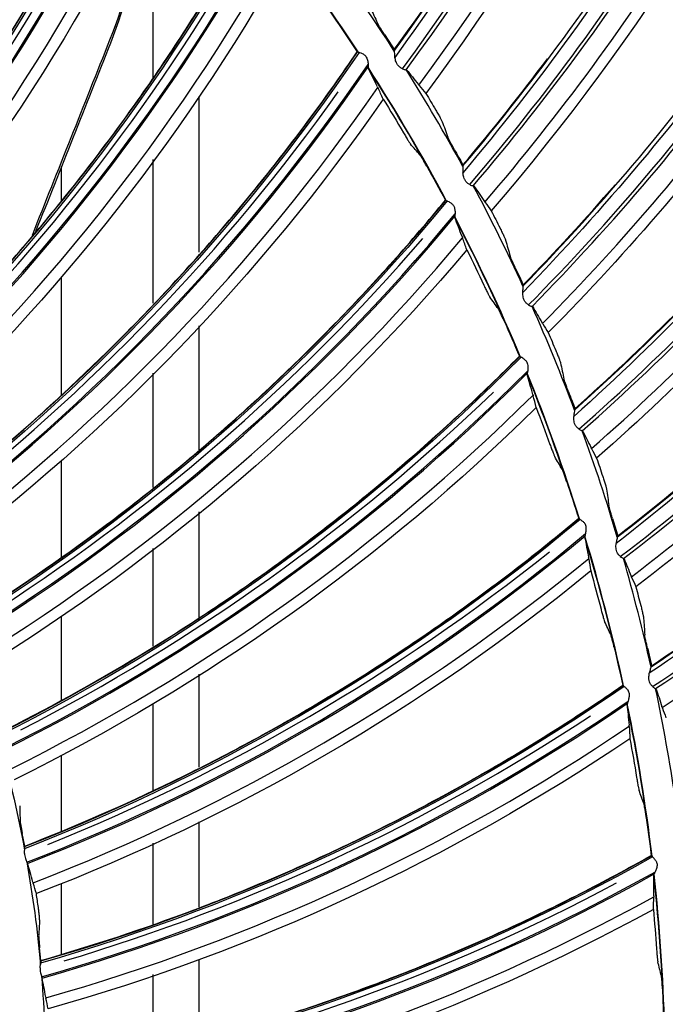
# Model space of a CAD drawing. Units: millimetres. Extents: x -555 to 1147, y -18 to 858.
# Drawn here: x 790 to 811, y 586 to 618 of the extents above; entities that cross this region are included whole.
import ezdxf

# ---------------------------------------------------------------- set-up
doc = ezdxf.new("R2010")
doc.units = ezdxf.units.MM
doc.layers.add('1', color=7, linetype='CONTINUOUS', true_color=0xffffff)

msp = doc.modelspace()

# ---------------------------------------------------------------- linework, layer by layer
at = {"layer": '1', "color": 0, "linetype": 'Continuous'}
for p, q in [((794.591, 622.584), (794.591, 615.858)), ((796.091, 610.198), (796.091, 615.255)), ((794.591, 613.208), (794.591, 608.536)), ((791.619, 612.97), (791.619, 611.857)), ((791.619, 609.395), (791.619, 605.551)), ((796.091, 603.779), (796.091, 607.808)), ((794.591, 606.269), (794.591, 602.553)), ((791.619, 603.418), (791.619, 600.279)), ((796.091, 598.224), (796.091, 601.762)), ((794.591, 600.565), (794.591, 597.389)), ((791.619, 598.357), (791.619, 595.627)), ((796.091, 593.464), (796.091, 596.487)), ((794.591, 595.515), (794.591, 592.689)), ((791.619, 593.832), (791.619, 591.384)), ((796.091, 588.912), (796.091, 591.681)), ((794.591, 590.99), (794.591, 588.359)), ((791.619, 589.679), (791.619, 587.381)), ((796.091, 584.586), (796.091, 587.21)), ((794.591, 586.721), (794.591, 584.212))]:
    msp.add_line(p, q, dxfattribs=at)
for radius in [143.622, 142.687]:
    msp.add_circle((750.486, 583.348), radius, dxfattribs=at)
at = {"layer": '1', "color": 0, "linetype": 'Continuous', "extrusion": (0, 0, -1)}
for radius in [142.756, 142.204, 122.125, 83]:
    msp.add_circle((-750.486, 583.348), radius, dxfattribs=at)
at = {"layer": '1', "color": 0, "linetype": 'Continuous'}
for radius, start, end in [(141.413, 3.3537, 86.88906), (60.75, 33.30039, 38.04054), (60.737, 33.31284, 38.00485), (61.75, 32.72549, 36.10548), (60.75, 28.00423, 32.74438), (60.737, 28.01872, 32.71073), (61.75, 28.68297, 32.06296), (61.75, 24.64045, 28.02044), (60.75, 22.71369, 27.44822), (60.737, 22.72461, 27.41662), (61.75, 20.59231, 23.97231), (60.75, 17.41753, 22.15768), (60.737, 17.43049, 22.1225), (61.75, 16.54979, 19.92979), (60.737, 12.13637, 16.82838), (60.75, 12.12699, 16.86152), (61.75, 12.50166, 15.88165), (61.75, 8.45914, 11.83913), (60.737, 6.84225, 11.53426), (60.75, 6.83083, 11.56536), (60.75, 1.53467, 6.27482), (60.737, 1.54814, 6.24015)]:
    msp.add_arc((750.486, 583.348), radius, start, end, dxfattribs=at)
at = {"layer": '1', "color": 0, "linetype": 'Continuous', "extrusion": (0, 0, -1)}
for start, end in [(164.7231, 169.4747), (170.0195, 174.7711), (175.3103, 180.0619)]:
    msp.add_arc((-750.486, 583.348), 40.625, start, end, dxfattribs=at)
at = {"layer": '1', "color": 0, "linetype": 'Continuous'}
for centre, major_axis, ratio, start_param, end_param in [((742.32, 660.849), (-62.136, 42.216), 0.999128, 3.101151, 3.4045), ((742.317, 660.844), (62.23, -42.279), 0.999128, 6.243409, 6.543983), ((742.266, 660.769), (62.748, -42.632), 0.999128, 6.242517, 6.538953), ((747.808, 661.232), (-59.004, 46.494), 0.999128, 3.101151, 3.4045), ((747.804, 661.227), (59.092, -46.563), 0.999128, 6.243409, 6.543983), ((747.748, 661.156), (59.585, -46.952), 0.999128, 6.242517, 6.538955), ((729.106, 649.51), (56.519, -31.768), 0.999799, 6.147493, 6.473752), ((729.105, 649.507), (56.558, -31.79), 0.999799, 6.147565, 6.472817), ((729.084, 649.47), (57.123, -32.108), 0.999799, 6.147315, 6.467755), ((753.308, 661.227), (-55.577, 50.54), 0.999128, 3.101151, 3.4045), ((753.304, 661.222), (55.661, -50.616), 0.999128, 6.243409, 6.543983), ((753.243, 661.155), (56.125, -51.038), 0.999128, 6.242517, 6.538955), ((735.302, 651.2), (53.347, -36.848), 0.999799, 6.147493, 6.473752), ((735.3, 651.198), (53.383, -36.873), 0.999799, 6.147565, 6.472817), ((735.276, 651.162), (53.916, -37.241), 0.999799, 6.147315, 6.467755), ((735.302, 651.2), (-53.11, 36.685), 0.999799, 3.018896, 3.312271), ((758.795, 660.834), (-51.874, 54.334), 0.999128, 3.101151, 3.4045), ((758.79, 660.829), (51.952, -54.416), 0.999128, 6.243409, 6.543983), ((741.628, 652.312), (49.719, -41.613), 0.999799, 6.147493, 6.473752), ((741.625, 652.309), (49.753, -41.641), 0.999799, 6.147565, 6.472817), ((758.725, 660.767), (52.385, -54.869), 0.999128, 6.242517, 6.538955), ((741.598, 652.276), (50.25, -42.057), 0.999799, 6.147315, 6.467755), ((741.628, 652.312), (-49.499, 41.428), 0.999799, 3.018896, 3.312271), ((764.24, 660.055), (-47.912, 57.858), 0.999128, 3.101151, 3.4045), ((748.029, 652.835), (45.668, -46.023), 0.999799, 6.147493, 6.473752), ((764.235, 660.051), (47.984, -57.945), 0.999128, 6.243409, 6.543983), ((748.026, 652.833), (45.699, -46.054), 0.999799, 6.147565, 6.472817), ((764.165, 659.993), (48.384, -58.428), 0.999128, 6.242517, 6.538955), ((747.996, 652.803), (46.155, -46.514), 0.999799, 6.147315, 6.467755), ((748.029, 652.835), (-45.465, 45.819), 0.999799, 3.018896, 3.312271), ((754.45, 652.765), (41.226, -50.04), 0.999799, 6.147493, 6.473752), ((754.448, 652.763), (41.255, -50.074), 0.999799, 6.147565, 6.472817), ((769.616, 658.893), (-43.711, 61.094), 0.999128, 3.101151, 3.4045), ((769.611, 658.89), (43.777, -61.185), 0.999128, 6.243409, 6.543983), ((754.415, 652.736), (41.667, -50.575), 0.999799, 6.147315, 6.467755), ((754.451, 652.765), (-41.044, 49.818), 0.999799, 3.018896, 3.312271), ((769.537, 658.837), (44.142, -61.695), 0.999128, 6.242517, 6.538955), ((760.839, 652.104), (36.433, -53.631), 0.999799, 6.147493, 6.473755), ((760.836, 652.102), (36.458, -53.667), 0.999799, 6.147565, 6.472817), ((760.8, 652.078), (36.822, -54.203), 0.999799, 6.147315, 6.467755), ((760.839, 652.104), (-36.272, 53.393), 0.999799, 3.018896, 3.312271), ((767.138, 650.855), (31.329, -56.763), 0.999799, 6.147493, 6.473752), ((767.136, 650.853), (31.351, -56.802), 0.999799, 6.147565, 6.472817), ((767.098, 650.833), (31.664, -57.37), 0.999799, 6.147315, 6.467755), ((767.138, 650.855), (-31.191, 56.512), 0.999799, 3.018896, 3.312271), ((773.296, 649.031), (25.958, -59.412), 0.999799, 6.147493, 6.473752), ((773.293, 649.029), (25.976, -59.453), 0.999799, 6.147565, 6.472817), ((773.296, 649.031), (-25.843, 59.149), 0.999799, 3.018896, 3.312271), ((773.254, 649.012), (26.236, -60.047), 0.999799, 6.147315, 6.467755), ((779.259, 646.646), (20.366, -61.554), 0.999799, 6.147493, 6.473752), ((779.256, 646.645), (20.38, -61.596), 0.999799, 6.147565, 6.472817), ((779.259, 646.646), (-20.276, 61.281), 0.999799, 3.018896, 3.312271), ((779.215, 646.631), (20.583, -62.211), 0.999799, 6.147315, 6.467755)]:
    msp.add_ellipse(centre, major_axis=major_axis, ratio=ratio, start_param=start_param, end_param=end_param, dxfattribs=at)
for points in [[(802.437, 616.746), (806.871, 622.804), (810.369, 629.527), (812.803, 636.63)], [(813.967, 635.031), (811.429, 627.933), (807.921, 621.377), (803.459, 615.355)], [(804.663, 612.998), (809.514, 618.729), (813.478, 625.188), (816.407, 632.102)], [(817.454, 630.425), (814.422, 623.523), (810.46, 617.231), (805.585, 611.539)], [(791.396, 628.072), (789.112, 621.411), (785.847, 615.282), (781.608, 609.681)], [(806.62, 609.103), (811.862, 614.477), (816.272, 620.641), (819.682, 627.33)], [(820.608, 625.583), (817.097, 618.913), (812.701, 612.916), (807.436, 607.582)], [(782.879, 607.894), (787.595, 613.081), (791.445, 619.039), (794.25, 625.464)], [(794.297, 625.457), (791.485, 619.016), (787.636, 613.039), (782.914, 607.834)], [(795.348, 624.107), (792.46, 617.685), (788.643, 611.883), (783.905, 606.697)], [(808.297, 605.079), (813.905, 610.07), (818.739, 615.907), (822.612, 622.34)], [(785.006, 604.8), (790.18, 609.53), (794.563, 615.107), (797.949, 621.246)], [(797.996, 621.235), (794.601, 615.081), (790.217, 609.484), (785.035, 604.738)], [(802.435, 616.778), (803.304, 617.966), (804.136, 619.179), (804.932, 620.415)], [(823.413, 620.532), (819.439, 614.126), (814.632, 608.454), (809.004, 603.504)], [(798.917, 619.794), (795.449, 613.665), (791.113, 608.24), (785.917, 603.514)], [(801.663, 618.134), (801.737, 617.97), (801.811, 617.805), (801.884, 617.64)], [(800.53, 617.751), (800.767, 617.406), (801, 617.059), (801.23, 616.709)], [(802.114, 617.272), (802.222, 617.108), (802.329, 616.943), (802.435, 616.778)], [(790.678, 610.749), (791.518, 612.863), (792.358, 614.979), (793.199, 617.095)], [(793.214, 616.993), (792.405, 614.953), (791.595, 612.911), (790.785, 610.869)], [(809.686, 600.947), (815.632, 605.53), (820.865, 611.012), (825.182, 617.155)], [(786.838, 601.524), (792.427, 605.756), (797.305, 610.905), (801.243, 616.705)], [(801.289, 616.689), (797.341, 610.875), (792.459, 605.707), (786.861, 601.459)], [(801.243, 616.705), (801.239, 616.706), (801.235, 616.708), (801.23, 616.709)], [(801.243, 616.705), (801.243, 616.705), (801.243, 616.705), (801.243, 616.705)], [(802.435, 616.778), (802.436, 616.769), (802.437, 616.76), (802.438, 616.751)], [(802.437, 616.746), (802.438, 616.748), (802.438, 616.75), (802.438, 616.751)], [(804.664, 613.031), (805.614, 614.154), (806.53, 615.305), (807.411, 616.482)], [(801.591, 616.17), (801.585, 616.181), (801.583, 616.197), (801.585, 616.216)], [(801.89, 615.571), (801.781, 615.787), (801.681, 615.987), (801.591, 616.17)], [(802.841, 616.116), (802.835, 616.122), (802.828, 616.126), (802.818, 616.126)], [(802.841, 616.116), (802.956, 615.976), (803.081, 615.818), (803.215, 615.644)], [(803.242, 615.611), (803.312, 615.53), (803.384, 615.445), (803.459, 615.355)], [(801.89, 615.571), (801.898, 615.555), (801.905, 615.541), (801.91, 615.53)], [(802.074, 615.17), (802.017, 615.294), (801.962, 615.414), (801.91, 615.53)], [(803.459, 615.355), (803.567, 615.176), (803.675, 614.996), (803.781, 614.815)], [(825.854, 615.295), (821.439, 609.185), (816.243, 603.867), (810.28, 599.326)], [(802.074, 615.17), (798.054, 609.388), (793.237, 604.386), (787.626, 600.159)], [(802.074, 615.17), (802.298, 614.806), (802.518, 614.44), (802.735, 614.072)], [(803.989, 614.437), (804.052, 614.268), (804.114, 614.099), (804.175, 613.929)], [(803.271, 613.353), (803.167, 613.473), (803.063, 613.593), (802.959, 613.712)], [(804.379, 613.545), (804.475, 613.374), (804.57, 613.203), (804.664, 613.031)], [(804.664, 613.031), (804.664, 613.021), (804.664, 613.012), (804.665, 613.003)], [(803.49, 612.987), (803.695, 612.622), (803.895, 612.254), (804.092, 611.885)], [(804.663, 612.998), (804.664, 613), (804.665, 613.002), (804.665, 613.003)], [(806.623, 609.135), (807.65, 610.189), (808.645, 611.273), (809.607, 612.385)], [(805.022, 612.341), (805.017, 612.348), (805.009, 612.352), (804.999, 612.352)], [(805.022, 612.341), (805.127, 612.193), (805.24, 612.027), (805.362, 611.844)], [(788.36, 598.092), (794.315, 601.791), (799.648, 606.467), (804.104, 611.88)], [(804.149, 611.86), (799.681, 606.434), (794.343, 601.739), (788.377, 598.025)], [(804.104, 611.88), (804.1, 611.881), (804.096, 611.883), (804.092, 611.885)], [(804.104, 611.88), (804.104, 611.88), (804.104, 611.88), (804.104, 611.88)], [(805.386, 611.809), (805.45, 611.724), (805.516, 611.634), (805.585, 611.539)], [(810.78, 596.727), (817.035, 600.879), (822.642, 605.978), (827.381, 611.802)], [(805.585, 611.539), (805.68, 611.352), (805.775, 611.165), (805.868, 610.978)], [(804.401, 611.315), (804.397, 611.326), (804.396, 611.342), (804.4, 611.361)], [(804.644, 610.691), (804.555, 610.916), (804.474, 611.124), (804.401, 611.315)], [(804.644, 610.691), (804.65, 610.674), (804.656, 610.66), (804.66, 610.648)], [(804.79, 610.274), (804.744, 610.403), (804.701, 610.528), (804.66, 610.648)], [(806.049, 610.586), (806.099, 610.413), (806.149, 610.24), (806.199, 610.066)], [(804.79, 610.274), (800.254, 604.887), (794.995, 600.351), (789.019, 596.66)], [(804.79, 610.274), (804.979, 609.891), (805.165, 609.506), (805.347, 609.12)], [(806.375, 609.669), (806.458, 609.491), (806.541, 609.313), (806.623, 609.135)], [(806.62, 609.103), (806.621, 609.105), (806.622, 609.106), (806.622, 609.108)], [(806.623, 609.135), (806.622, 609.126), (806.622, 609.117), (806.622, 609.108)], [(805.814, 608.355), (805.722, 608.484), (805.629, 608.613), (805.536, 608.741)], [(806.931, 608.422), (806.927, 608.429), (806.919, 608.434), (806.91, 608.435)], [(806.931, 608.422), (807.026, 608.267), (807.127, 608.094), (807.235, 607.902)], [(805.999, 607.97), (806.169, 607.587), (806.335, 607.203), (806.496, 606.817)], [(808.302, 605.111), (809.401, 606.09), (810.47, 607.101), (811.508, 608.142)], [(807.257, 607.866), (807.315, 607.776), (807.375, 607.681), (807.436, 607.582)], [(807.436, 607.582), (807.518, 607.389), (807.599, 607.196), (807.679, 607.002)], [(789.559, 594.535), (795.83, 597.668), (801.572, 601.833), (806.508, 606.811)], [(806.55, 606.787), (801.601, 601.797), (795.853, 597.614), (789.569, 594.466)], [(806.508, 606.811), (806.504, 606.813), (806.5, 606.815), (806.496, 606.817)], [(806.508, 606.811), (806.508, 606.811), (806.508, 606.811), (806.508, 606.811)], [(807.832, 606.599), (807.87, 606.423), (807.908, 606.246), (807.945, 606.069)], [(806.751, 606.221), (806.748, 606.232), (806.749, 606.248), (806.755, 606.267)], [(806.936, 605.577), (806.868, 605.809), (806.807, 606.024), (806.751, 606.221)], [(806.936, 605.577), (806.941, 605.56), (806.945, 605.545), (806.948, 605.533)], [(807.042, 605.149), (807.009, 605.282), (806.978, 605.41), (806.948, 605.533)], [(808.092, 605.661), (808.163, 605.478), (808.233, 605.295), (808.302, 605.111)], [(807.042, 605.149), (802.029, 600.204), (796.374, 596.172), (790.083, 593.048)], [(807.042, 605.149), (807.196, 604.75), (807.346, 604.35), (807.491, 603.948)], [(808.297, 605.079), (808.298, 605.081), (808.299, 605.083), (808.299, 605.084)], [(808.302, 605.111), (808.301, 605.102), (808.3, 605.093), (808.299, 605.084)], [(808.559, 604.378), (808.555, 604.386), (808.548, 604.391), (808.539, 604.392)], [(808.559, 604.378), (808.642, 604.217), (808.732, 604.037), (808.826, 603.838)], [(808.845, 603.8), (808.896, 603.707), (808.949, 603.608), (809.004, 603.504)], [(809.693, 600.979), (810.858, 601.877), (811.996, 602.81), (813.104, 603.776)], [(807.885, 603.143), (807.806, 603.28), (807.725, 603.417), (807.644, 603.553)], [(809.004, 603.504), (809.072, 603.306), (809.139, 603.108), (809.205, 602.909)], [(808.034, 602.743), (808.168, 602.346), (808.297, 601.948), (808.423, 601.549)], [(809.329, 602.496), (809.355, 602.317), (809.38, 602.139), (809.404, 601.96)], [(790.424, 590.882), (796.958, 593.423), (803.059, 597.04), (808.434, 601.541)], [(808.474, 601.514), (803.085, 597.002), (796.976, 593.367), (790.428, 590.813)], [(808.423, 601.549), (808.427, 601.546), (808.43, 601.544), (808.434, 601.542)], [(808.434, 601.542), (808.434, 601.541), (808.434, 601.541), (808.434, 601.541)], [(809.522, 601.542), (809.58, 601.354), (809.637, 601.167), (809.693, 600.979)], [(808.629, 600.978), (808.622, 600.959), (808.62, 600.944), (808.622, 600.932)], [(808.622, 600.932), (808.659, 600.731), (808.7, 600.511), (808.746, 600.274)], [(809.686, 600.947), (809.687, 600.949), (809.688, 600.95), (809.688, 600.951)], [(809.693, 600.979), (809.691, 600.97), (809.69, 600.961), (809.688, 600.951)], [(808.754, 600.229), (808.752, 600.241), (808.749, 600.256), (808.746, 600.274)], [(808.754, 600.229), (808.772, 600.103), (808.792, 599.973), (808.813, 599.837)], [(809.898, 600.229), (809.895, 600.237), (809.888, 600.242), (809.878, 600.245)], [(809.898, 600.229), (809.97, 600.062), (810.046, 599.877), (810.126, 599.672)], [(808.813, 599.837), (803.364, 595.376), (797.362, 591.883), (790.809, 589.353)], [(808.813, 599.837), (808.929, 599.426), (809.041, 599.014), (809.148, 598.6)], [(810.142, 599.632), (810.187, 599.536), (810.233, 599.434), (810.28, 599.326)], [(810.28, 599.326), (810.334, 599.124), (810.387, 598.921), (810.439, 598.718)], [(810.789, 596.758), (812.015, 597.573), (813.215, 598.423), (814.389, 599.308)], [(809.467, 597.762), (809.4, 597.906), (809.333, 598.05), (809.265, 598.193)], [(810.533, 598.297), (810.546, 598.118), (810.559, 597.938), (810.57, 597.757)], [(809.578, 597.35), (809.675, 596.943), (809.767, 596.535), (809.855, 596.125)], [(810.659, 597.332), (810.703, 597.141), (810.746, 596.95), (810.789, 596.758)], [(810.78, 596.727), (810.781, 596.729), (810.782, 596.731), (810.782, 596.732)], [(810.789, 596.758), (810.787, 596.749), (810.784, 596.741), (810.782, 596.732)], [(809.903, 596.086), (804.121, 592.09), (797.702, 589.035), (790.947, 587.096)], [(790.949, 587.165), (797.689, 589.092), (804.098, 592.131), (809.866, 596.117)], [(809.855, 596.125), (809.859, 596.123), (809.862, 596.12), (809.865, 596.117)], [(809.865, 596.117), (809.865, 596.117), (809.865, 596.117), (809.866, 596.117)], [(810.941, 595.996), (810.938, 596.004), (810.932, 596.01), (810.922, 596.013)], [(810.941, 595.996), (811, 595.825), (811.063, 595.634), (811.129, 595.424)], [(810.008, 595.538), (809.999, 595.52), (809.995, 595.505), (809.996, 595.493)], [(809.996, 595.493), (810.014, 595.289), (810.036, 595.067), (810.059, 594.826)], [(811.142, 595.384), (811.18, 595.284), (811.219, 595.179), (811.258, 595.069)], [(810.063, 594.78), (810.062, 594.793), (810.061, 594.808), (810.059, 594.826)], [(810.063, 594.78), (810.07, 594.654), (810.077, 594.522), (810.085, 594.385)], [(810.085, 594.385), (804.249, 590.446), (797.949, 587.522), (791.191, 585.607)], [(810.085, 594.385), (810.163, 593.965), (810.237, 593.544), (810.306, 593.123)], [(810.545, 592.259), (810.492, 592.408), (810.438, 592.557), (810.384, 592.706)], [(790.267, 592.208), (790.273, 592.041), (790.277, 591.873), (790.281, 591.705)], [(810.618, 591.838), (810.677, 591.424), (810.731, 591.009), (810.781, 590.593)], [(790.43, 590.899), (790.404, 591.035), (790.378, 591.17), (790.351, 591.306)], [(790.424, 590.882), (790.426, 590.887), (790.428, 590.893), (790.43, 590.899)], [(790.426, 590.85), (790.428, 590.84), (790.428, 590.827), (790.428, 590.813)], [(790.519, 590.339), (790.519, 590.338), (790.52, 590.336), (790.52, 590.335)], [(790.694, 589.727), (790.635, 589.95), (790.577, 590.153), (790.52, 590.335)], [(810.825, 590.549), (804.699, 587.104), (798.025, 584.654), (791.12, 583.346)], [(791.128, 583.415), (798.018, 584.713), (804.68, 587.147), (810.79, 590.584)], [(810.79, 590.584), (810.787, 590.587), (810.784, 590.59), (810.781, 590.593)], [(810.79, 590.584), (810.79, 590.584), (810.79, 590.584), (810.79, 590.584)], [(810.863, 589.95), (810.863, 589.962), (810.869, 589.977), (810.879, 589.994)], [(790.694, 589.727), (790.699, 589.711), (790.702, 589.698), (790.706, 589.688)], [(790.809, 589.353), (790.774, 589.469), (790.74, 589.581), (790.706, 589.688)], [(810.864, 589.28), (810.863, 589.522), (810.862, 589.746), (810.863, 589.95)], [(790.873, 588.901), (790.853, 589.052), (790.831, 589.202), (790.809, 589.353)], [(810.849, 588.839), (810.854, 588.976), (810.859, 589.108), (810.863, 589.235)], [(810.864, 589.28), (810.864, 589.263), (810.864, 589.247), (810.863, 589.235)], [(810.849, 588.839), (804.674, 585.455), (798.132, 583.125), (791.226, 581.842)], [(810.849, 588.839), (810.888, 588.414), (810.922, 587.988), (810.952, 587.561)], [(790.915, 588.5), (790.905, 588.333), (790.894, 588.165), (790.883, 587.998)], [(790.956, 587.181), (790.943, 587.319), (790.93, 587.456), (790.915, 587.594)], [(790.948, 587.133), (790.948, 587.123), (790.948, 587.11), (790.947, 587.096)], [(790.949, 587.165), (790.951, 587.17), (790.954, 587.176), (790.956, 587.181)], [(811.111, 586.679), (811.072, 586.833), (811.032, 586.987), (810.992, 587.14)], [(790.993, 586.616), (790.993, 586.614), (790.994, 586.612), (790.994, 586.611)], [(791.112, 585.99), (791.073, 586.217), (791.033, 586.425), (790.994, 586.611)], [(811.145, 586.254), (811.165, 585.836), (811.181, 585.417), (811.192, 584.999)], [(791.112, 585.99), (791.114, 585.974), (791.117, 585.96), (791.119, 585.95)], [(791.191, 585.607), (791.167, 585.726), (791.143, 585.84), (791.119, 585.95)]]:
    msp.add_open_spline(points, degree=3, dxfattribs=at)
for points, knots in [([(812.923, 636.624), (811.695, 633.034), (810.207, 629.537), (806.701, 622.808), (804.679, 619.597), (802.452, 616.526)], [0, 0, 0, 0, 0.5, 0.5, 1, 1, 1, 1]), ([(816.526, 632.087), (815.047, 628.593), (813.316, 625.209), (809.344, 618.744), (807.101, 615.684), (804.663, 612.777)], [0, 0, 0, 0, 0.5, 0.5, 1, 1, 1, 1]), ([(819.799, 627.308), (818.078, 623.926), (816.112, 620.673), (811.694, 614.504), (809.241, 611.61), (806.604, 608.883)], [0, 0, 0, 0, 0.5, 0.5, 1, 1, 1, 1]), ([(782.877, 607.912), (784.052, 609.205), (785.173, 610.544), (786.774, 612.624), (787.296, 613.33), (788.309, 614.763), (788.8, 615.49), (789.754, 616.964), (790.216, 617.711), (791.108, 619.221), (791.537, 619.984), (792.365, 621.528), (792.764, 622.308), (793.525, 623.878), (793.888, 624.667), (794.236, 625.465)], [0, 0, 0, 0, 0.249326, 0.249326, 0.374625, 0.374625, 0.499923, 0.499923, 0.625222, 0.625222, 0.750521, 0.750521, 0.875819, 0.875819, 1, 1, 1, 1]), ([(822.727, 622.309), (820.772, 619.057), (818.582, 615.951), (813.74, 610.109), (811.088, 607.395), (808.265, 604.861)], [0, 0, 0, 0, 0.5, 0.5, 1, 1, 1, 1]), ([(793.199, 617.095), (793.695, 618.344), (794.033, 619.653), (794.229, 621.294), (794.255, 621.587), (794.273, 621.877)], [0, 0, 0, 0, 0.820808, 0.820808, 1, 1, 1, 1]), ([(794.296, 621.938), (794.279, 621.591), (794.249, 621.243), (794.046, 619.547), (793.708, 618.239), (793.214, 616.993)], [0, 0, 0, 0, 0.206192, 0.206192, 1, 1, 1, 1]), ([(785.005, 604.818), (786.295, 605.997), (787.534, 607.227), (789.321, 609.151), (789.905, 609.806), (791.046, 611.139), (791.603, 611.818), (792.688, 613.197), (793.217, 613.899), (794.244, 615.32), (794.743, 616.04), (795.71, 617.501), (796.178, 618.241), (797.081, 619.734), (797.515, 620.487), (797.936, 621.249)], [0, 0, 0, 0, 0.249326, 0.249326, 0.374625, 0.374625, 0.499923, 0.499923, 0.625222, 0.625222, 0.750521, 0.750521, 0.875819, 0.875819, 1, 1, 1, 1]), ([(802.114, 617.272), (802.086, 617.315), (802.057, 617.359), (802.004, 617.442), (801.979, 617.482), (801.936, 617.55), (801.919, 617.579), (801.895, 617.619), (801.888, 617.633), (801.884, 617.64)], [0, 0, 0, 0, 0.26431, 0.26431, 0.528904, 0.528904, 0.78776, 0.78776, 1, 1, 1, 1]), ([(825.296, 617.116), (823.115, 614.011), (820.712, 611.066), (815.47, 605.581), (812.633, 603.06), (809.639, 600.731)], [0, 0, 0, 0, 0.5, 0.5, 1, 1, 1, 1]), ([(786.839, 601.542), (788.232, 602.597), (789.579, 603.707), (791.536, 605.457), (792.178, 606.056), (793.437, 607.279), (794.054, 607.903), (795.262, 609.176), (795.854, 609.826), (797.008, 611.146), (797.57, 611.818), (798.668, 613.182), (799.203, 613.876), (800.24, 615.279), (800.742, 615.989), (801.23, 616.709)], [0, 0, 0, 0, 0.249326, 0.249326, 0.374625, 0.374625, 0.499923, 0.499923, 0.625222, 0.625222, 0.750521, 0.750521, 0.875819, 0.875819, 1, 1, 1, 1]), ([(801.243, 616.705), (801.245, 616.705), (801.251, 616.703), (801.269, 616.697), (801.278, 616.694), (801.289, 616.689)], [0, 0, 0, 0, 0.585446, 0.585446, 1, 1, 1, 1]), ([(801.454, 616.612), (801.42, 616.634), (801.385, 616.65), (801.33, 616.673), (801.308, 616.682), (801.289, 616.689)], [0, 0, 0, 0, 0.562534, 0.562534, 1, 1, 1, 1]), ([(801.454, 616.612), (801.466, 616.604), (801.478, 616.595), (801.503, 616.57), (801.515, 616.554), (801.539, 616.514), (801.549, 616.489), (801.57, 616.423), (801.576, 616.381), (801.584, 616.31), (801.586, 616.279), (801.586, 616.239), (801.586, 616.226), (801.585, 616.216)], [0, 0, 0, 0, 0.094313, 0.094313, 0.212245, 0.212245, 0.375855, 0.375855, 0.644063, 0.644063, 0.875147, 0.875147, 1, 1, 1, 1]), ([(802.437, 616.746), (802.435, 616.742), (802.435, 616.732), (802.434, 616.703), (802.435, 616.681), (802.438, 616.618), (802.442, 616.572), (802.452, 616.526)], [0, 0, 0, 0, 0.234547, 0.234547, 0.525587, 0.525587, 1, 1, 1, 1]), ([(802.701, 616.158), (802.673, 616.172), (802.643, 616.188), (802.592, 616.225), (802.57, 616.246), (802.533, 616.292), (802.517, 616.318), (802.483, 616.392), (802.47, 616.441), (802.457, 616.501), (802.454, 616.514), (802.452, 616.526)], [0, 0, 0, 0, 0.225382, 0.225382, 0.411744, 0.411744, 0.597996, 0.597996, 0.918135, 0.918135, 1, 1, 1, 1]), ([(802.701, 616.158), (802.72, 616.148), (802.738, 616.141), (802.773, 616.131), (802.79, 616.128), (802.808, 616.126), (802.813, 616.125), (802.818, 616.126)], [0, 0, 0, 0, 0.372542, 0.372542, 0.795694, 0.795694, 1, 1, 1, 1]), ([(803.242, 615.611), (803.241, 615.611), (803.24, 615.612), (803.233, 615.621), (803.224, 615.631), (803.215, 615.644)], [0, 0, 0, 0, 0.082691, 0.082691, 1, 1, 1, 1]), ([(803.781, 614.815), (803.807, 614.771), (803.834, 614.726), (803.882, 614.641), (803.905, 614.601), (803.943, 614.531), (803.959, 614.501), (803.98, 614.459), (803.986, 614.445), (803.989, 614.437)], [0, 0, 0, 0, 0.26287, 0.26287, 0.525938, 0.525938, 0.784728, 0.784728, 1, 1, 1, 1]), ([(802.735, 614.072), (802.761, 614.027), (802.788, 613.983), (802.838, 613.9), (802.862, 613.86), (802.903, 613.794), (802.92, 613.767), (802.945, 613.729), (802.954, 613.717), (802.959, 613.712)], [0, 0, 0, 0, 0.264635, 0.264635, 0.529953, 0.529953, 0.783526, 0.783526, 1, 1, 1, 1]), ([(804.379, 613.545), (804.353, 613.591), (804.328, 613.637), (804.28, 613.723), (804.258, 613.765), (804.221, 613.835), (804.205, 613.866), (804.185, 613.907), (804.178, 613.921), (804.175, 613.929)], [0, 0, 0, 0, 0.26431, 0.26431, 0.528904, 0.528904, 0.78776, 0.78776, 1, 1, 1, 1]), ([(803.49, 612.987), (803.465, 613.032), (803.439, 613.078), (803.39, 613.163), (803.366, 613.204), (803.325, 613.271), (803.308, 613.299), (803.284, 613.336), (803.276, 613.347), (803.271, 613.353)], [0, 0, 0, 0, 0.266606, 0.266606, 0.53403, 0.53403, 0.787543, 0.787543, 1, 1, 1, 1]), ([(804.663, 612.998), (804.662, 612.994), (804.66, 612.984), (804.657, 612.955), (804.656, 612.934), (804.656, 612.871), (804.657, 612.825), (804.663, 612.777)], [0, 0, 0, 0, 0.234547, 0.234547, 0.525587, 0.525587, 1, 1, 1, 1]), ([(804.885, 612.393), (804.858, 612.409), (804.83, 612.427), (804.782, 612.468), (804.761, 612.49), (804.727, 612.539), (804.713, 612.566), (804.685, 612.642), (804.675, 612.692), (804.666, 612.753), (804.664, 612.765), (804.663, 612.777)], [0, 0, 0, 0, 0.225382, 0.225382, 0.411744, 0.411744, 0.597996, 0.597996, 0.918135, 0.918135, 1, 1, 1, 1]), ([(804.885, 612.393), (804.903, 612.382), (804.921, 612.374), (804.956, 612.361), (804.972, 612.357), (804.99, 612.353), (804.995, 612.353), (804.999, 612.352)], [0, 0, 0, 0, 0.372542, 0.372542, 0.795694, 0.795694, 1, 1, 1, 1]), ([(788.363, 598.11), (789.847, 599.032), (791.291, 600.013), (793.401, 601.575), (794.096, 602.112), (795.462, 603.213), (796.134, 603.778), (797.455, 604.935), (798.103, 605.527), (799.374, 606.735), (799.996, 607.352), (801.215, 608.61), (801.812, 609.251), (802.974, 610.552), (803.539, 611.213), (804.092, 611.885)], [0, 0, 0, 0, 0.249326, 0.249326, 0.374625, 0.374625, 0.499923, 0.499923, 0.625222, 0.625222, 0.750521, 0.750521, 0.875819, 0.875819, 1, 1, 1, 1]), ([(804.104, 611.88), (804.106, 611.879), (804.112, 611.877), (804.129, 611.87), (804.138, 611.865), (804.149, 611.86)], [0, 0, 0, 0, 0.585446, 0.585446, 1, 1, 1, 1]), ([(804.306, 611.767), (804.274, 611.792), (804.24, 611.812), (804.188, 611.84), (804.166, 611.85), (804.149, 611.86)], [0, 0, 0, 0, 0.562534, 0.562534, 1, 1, 1, 1]), ([(804.306, 611.767), (804.317, 611.758), (804.328, 611.748), (804.351, 611.721), (804.361, 611.704), (804.381, 611.662), (804.389, 611.636), (804.403, 611.568), (804.406, 611.526), (804.408, 611.455), (804.407, 611.423), (804.403, 611.384), (804.402, 611.371), (804.4, 611.361)], [0, 0, 0, 0, 0.094313, 0.094313, 0.212245, 0.212245, 0.375855, 0.375855, 0.644063, 0.644063, 0.875147, 0.875147, 1, 1, 1, 1]), ([(805.386, 611.809), (805.385, 611.81), (805.385, 611.811), (805.378, 611.82), (805.37, 611.831), (805.362, 611.844)], [0, 0, 0, 0, 0.082691, 0.082691, 1, 1, 1, 1]), ([(827.491, 611.755), (825.097, 608.811), (822.492, 606.043), (816.876, 600.942), (813.869, 598.627), (810.717, 596.515)], [0, 0, 0, 0, 0.5, 0.5, 1, 1, 1, 1]), ([(805.868, 610.978), (805.891, 610.931), (805.914, 610.884), (805.956, 610.797), (805.976, 610.755), (806.009, 610.683), (806.023, 610.652), (806.041, 610.609), (806.046, 610.594), (806.049, 610.586)], [0, 0, 0, 0, 0.26287, 0.26287, 0.525938, 0.525938, 0.784728, 0.784728, 1, 1, 1, 1]), ([(806.374, 609.669), (806.352, 609.716), (806.33, 609.764), (806.289, 609.853), (806.27, 609.896), (806.237, 609.969), (806.224, 610), (806.206, 610.043), (806.201, 610.058), (806.199, 610.066)], [0, 0, 0, 0, 0.26431, 0.26431, 0.528904, 0.528904, 0.78776, 0.78776, 1, 1, 1, 1]), ([(805.347, 609.12), (805.369, 609.073), (805.391, 609.026), (805.433, 608.939), (805.454, 608.897), (805.488, 608.828), (805.503, 608.799), (805.524, 608.76), (805.532, 608.747), (805.536, 608.741)], [0, 0, 0, 0, 0.264635, 0.264635, 0.529953, 0.529953, 0.783526, 0.783526, 1, 1, 1, 1]), ([(806.62, 609.103), (806.618, 609.099), (806.616, 609.089), (806.611, 609.06), (806.608, 609.039), (806.603, 608.976), (806.601, 608.93), (806.604, 608.883)], [0, 0, 0, 0, 0.234547, 0.234547, 0.525587, 0.525587, 1, 1, 1, 1]), ([(806.798, 608.483), (806.773, 608.501), (806.746, 608.521), (806.701, 608.565), (806.681, 608.589), (806.651, 608.64), (806.639, 608.668), (806.616, 608.746), (806.61, 608.797), (806.605, 608.858), (806.604, 608.87), (806.604, 608.883)], [0, 0, 0, 0, 0.225382, 0.225382, 0.411744, 0.411744, 0.597996, 0.597996, 0.918135, 0.918135, 1, 1, 1, 1]), ([(805.999, 607.97), (805.978, 608.018), (805.956, 608.066), (805.915, 608.155), (805.895, 608.197), (805.861, 608.268), (805.846, 608.297), (805.826, 608.336), (805.818, 608.349), (805.814, 608.355)], [0, 0, 0, 0, 0.266606, 0.266606, 0.53403, 0.53403, 0.787543, 0.787543, 1, 1, 1, 1]), ([(806.798, 608.483), (806.816, 608.471), (806.833, 608.462), (806.866, 608.447), (806.882, 608.441), (806.9, 608.436), (806.905, 608.435), (806.91, 608.435)], [0, 0, 0, 0, 0.372542, 0.372542, 0.795694, 0.795694, 1, 1, 1, 1]), ([(807.257, 607.866), (807.256, 607.866), (807.256, 607.867), (807.25, 607.877), (807.243, 607.888), (807.235, 607.902)], [0, 0, 0, 0, 0.082691, 0.082691, 1, 1, 1, 1]), ([(807.679, 607.002), (807.699, 606.955), (807.719, 606.906), (807.754, 606.816), (807.771, 606.772), (807.799, 606.698), (807.81, 606.666), (807.825, 606.622), (807.83, 606.607), (807.832, 606.599)], [0, 0, 0, 0, 0.26287, 0.26287, 0.525938, 0.525938, 0.784728, 0.784728, 1, 1, 1, 1]), ([(789.563, 594.552), (791.126, 595.333), (792.655, 596.177), (794.9, 597.538), (795.641, 598.008), (797.103, 598.979), (797.824, 599.479), (799.246, 600.509), (799.947, 601.039), (801.323, 602.125), (802, 602.681), (803.33, 603.821), (803.983, 604.405), (805.26, 605.593), (805.884, 606.199), (806.496, 606.817)], [0, 0, 0, 0, 0.249326, 0.249326, 0.374625, 0.374625, 0.499923, 0.499923, 0.625222, 0.625222, 0.750521, 0.750521, 0.875819, 0.875819, 1, 1, 1, 1]), ([(806.508, 606.811), (806.51, 606.81), (806.516, 606.807), (806.532, 606.798), (806.541, 606.793), (806.55, 606.787)], [0, 0, 0, 0, 0.585446, 0.585446, 1, 1, 1, 1]), ([(806.698, 606.68), (806.669, 606.708), (806.637, 606.73), (806.588, 606.763), (806.567, 606.776), (806.55, 606.787)], [0, 0, 0, 0, 0.562534, 0.562534, 1, 1, 1, 1]), ([(806.698, 606.68), (806.709, 606.67), (806.719, 606.659), (806.739, 606.63), (806.748, 606.612), (806.764, 606.569), (806.769, 606.542), (806.777, 606.473), (806.776, 606.431), (806.771, 606.36), (806.767, 606.328), (806.76, 606.289), (806.757, 606.277), (806.755, 606.267)], [0, 0, 0, 0, 0.094313, 0.094313, 0.212245, 0.212245, 0.375855, 0.375855, 0.644063, 0.644063, 0.875147, 0.875147, 1, 1, 1, 1]), ([(808.092, 605.661), (808.073, 605.709), (808.054, 605.759), (808.02, 605.851), (808.003, 605.895), (807.976, 605.97), (807.965, 606.002), (807.951, 606.046), (807.946, 606.061), (807.945, 606.069)], [0, 0, 0, 0, 0.26431, 0.26431, 0.528904, 0.528904, 0.78776, 0.78776, 1, 1, 1, 1]), ([(808.297, 605.079), (808.294, 605.075), (808.292, 605.066), (808.285, 605.037), (808.281, 605.016), (808.271, 604.954), (808.266, 604.908), (808.265, 604.861)], [0, 0, 0, 0, 0.234547, 0.234547, 0.525587, 0.525587, 1, 1, 1, 1]), ([(808.431, 604.448), (808.407, 604.468), (808.381, 604.49), (808.339, 604.537), (808.322, 604.562), (808.295, 604.615), (808.285, 604.644), (808.268, 604.723), (808.265, 604.774), (808.265, 604.836), (808.265, 604.848), (808.265, 604.861)], [0, 0, 0, 0, 0.225382, 0.225382, 0.411744, 0.411744, 0.597996, 0.597996, 0.918135, 0.918135, 1, 1, 1, 1]), ([(808.431, 604.448), (808.444, 604.438), (808.457, 604.429), (808.485, 604.413), (808.501, 604.405), (808.523, 604.396), (808.532, 604.394), (808.539, 604.392)], [0, 0, 0, 0, 0.289279, 0.289279, 0.679665, 0.679665, 1, 1, 1, 1]), ([(807.491, 603.948), (807.508, 603.9), (807.526, 603.851), (807.56, 603.76), (807.577, 603.717), (807.605, 603.644), (807.617, 603.614), (807.634, 603.573), (807.641, 603.559), (807.644, 603.553)], [0, 0, 0, 0, 0.264635, 0.264635, 0.529953, 0.529953, 0.783526, 0.783526, 1, 1, 1, 1]), ([(808.845, 603.8), (808.844, 603.801), (808.844, 603.802), (808.838, 603.812), (808.832, 603.824), (808.826, 603.838)], [0, 0, 0, 0, 0.082691, 0.082691, 1, 1, 1, 1]), ([(808.034, 602.743), (808.017, 602.792), (808, 602.842), (807.967, 602.935), (807.951, 602.979), (807.924, 603.052), (807.912, 603.083), (807.895, 603.123), (807.889, 603.137), (807.885, 603.143)], [0, 0, 0, 0, 0.266606, 0.266606, 0.53403, 0.53403, 0.787543, 0.787543, 1, 1, 1, 1]), ([(809.205, 602.909), (809.222, 602.86), (809.238, 602.81), (809.267, 602.718), (809.281, 602.673), (809.303, 602.597), (809.313, 602.564), (809.324, 602.519), (809.328, 602.504), (809.329, 602.496)], [0, 0, 0, 0, 0.26287, 0.26287, 0.525938, 0.525938, 0.784728, 0.784728, 1, 1, 1, 1]), ([(809.522, 601.542), (809.507, 601.592), (809.492, 601.642), (809.464, 601.736), (809.451, 601.781), (809.429, 601.858), (809.42, 601.891), (809.409, 601.936), (809.405, 601.951), (809.404, 601.96)], [0, 0, 0, 0, 0.26431, 0.26431, 0.528904, 0.528904, 0.78776, 0.78776, 1, 1, 1, 1]), ([(790.43, 590.899), (792.059, 591.532), (793.659, 592.231), (796.019, 593.379), (796.801, 593.78), (798.347, 594.611), (799.111, 595.042), (800.621, 595.937), (801.368, 596.4), (802.839, 597.354), (803.564, 597.846), (804.993, 598.858), (805.697, 599.379), (807.079, 600.445), (807.756, 600.99), (808.423, 601.549)], [0, 0, 0, 0, 0.249326, 0.249326, 0.374625, 0.374625, 0.499923, 0.499923, 0.625222, 0.625222, 0.750521, 0.750521, 0.875819, 0.875819, 1, 1, 1, 1]), ([(808.474, 601.514), (808.463, 601.523), (808.454, 601.529), (808.44, 601.538), (808.436, 601.541), (808.434, 601.541)], [0, 0, 0, 0, 0.498336, 0.498336, 1, 1, 1, 1]), ([(808.474, 601.514), (808.494, 601.498), (808.521, 601.478), (808.569, 601.438), (808.591, 601.417), (808.612, 601.394)], [0, 0, 0, 0, 0.571903, 0.571903, 1, 1, 1, 1]), ([(808.629, 600.978), (808.633, 600.987), (808.637, 600.999), (808.647, 601.038), (808.654, 601.069), (808.666, 601.136), (808.67, 601.174), (808.67, 601.237), (808.668, 601.262), (808.659, 601.308), (808.653, 601.328), (808.635, 601.364), (808.624, 601.38), (808.612, 601.394)], [0, 0, 0, 0, 0.125353, 0.125353, 0.35829, 0.35829, 0.600482, 0.600482, 0.754852, 0.754852, 0.879598, 0.879598, 1, 1, 1, 1]), ([(809.686, 600.947), (809.683, 600.943), (809.679, 600.934), (809.671, 600.906), (809.665, 600.885), (809.651, 600.824), (809.643, 600.779), (809.639, 600.731)], [0, 0, 0, 0, 0.234547, 0.234547, 0.525587, 0.525587, 1, 1, 1, 1]), ([(809.775, 600.308), (809.752, 600.33), (809.728, 600.353), (809.69, 600.404), (809.674, 600.429), (809.651, 600.484), (809.643, 600.514), (809.632, 600.594), (809.633, 600.645), (809.637, 600.707), (809.638, 600.719), (809.639, 600.731)], [0, 0, 0, 0, 0.225382, 0.225382, 0.411744, 0.411744, 0.597996, 0.597996, 0.918135, 0.918135, 1, 1, 1, 1]), ([(809.775, 600.308), (809.791, 600.294), (809.807, 600.282), (809.837, 600.263), (809.852, 600.255), (809.869, 600.248), (809.874, 600.246), (809.878, 600.245)], [0, 0, 0, 0, 0.372542, 0.372542, 0.795694, 0.795694, 1, 1, 1, 1]), ([(810.142, 599.632), (810.142, 599.633), (810.141, 599.634), (810.136, 599.645), (810.131, 599.657), (810.126, 599.672)], [0, 0, 0, 0, 0.082691, 0.082691, 1, 1, 1, 1]), ([(810.439, 598.718), (810.452, 598.668), (810.464, 598.618), (810.487, 598.523), (810.497, 598.478), (810.515, 598.4), (810.521, 598.367), (810.53, 598.321), (810.532, 598.306), (810.533, 598.297)], [0, 0, 0, 0, 0.26287, 0.26287, 0.525938, 0.525938, 0.784728, 0.784728, 1, 1, 1, 1]), ([(809.148, 598.6), (809.161, 598.551), (809.175, 598.5), (809.2, 598.407), (809.212, 598.362), (809.234, 598.288), (809.243, 598.256), (809.257, 598.214), (809.262, 598.2), (809.265, 598.193)], [0, 0, 0, 0, 0.264635, 0.264635, 0.529953, 0.529953, 0.783526, 0.783526, 1, 1, 1, 1]), ([(809.578, 597.35), (809.566, 597.401), (809.554, 597.452), (809.53, 597.547), (809.518, 597.593), (809.497, 597.668), (809.488, 597.7), (809.475, 597.742), (809.47, 597.756), (809.467, 597.762)], [0, 0, 0, 0, 0.266606, 0.266606, 0.53403, 0.53403, 0.787543, 0.787543, 1, 1, 1, 1]), ([(810.659, 597.332), (810.647, 597.383), (810.635, 597.434), (810.614, 597.53), (810.604, 597.576), (810.588, 597.654), (810.581, 597.688), (810.573, 597.734), (810.571, 597.749), (810.57, 597.757)], [0, 0, 0, 0, 0.26431, 0.26431, 0.528904, 0.528904, 0.78776, 0.78776, 1, 1, 1, 1]), ([(810.78, 596.727), (810.777, 596.724), (810.773, 596.715), (810.762, 596.688), (810.755, 596.667), (810.737, 596.607), (810.725, 596.563), (810.717, 596.515)], [0, 0, 0, 0, 0.234547, 0.234547, 0.525587, 0.525587, 1, 1, 1, 1]), ([(810.824, 596.084), (810.803, 596.107), (810.78, 596.132), (810.745, 596.185), (810.732, 596.212), (810.712, 596.268), (810.707, 596.298), (810.701, 596.379), (810.706, 596.43), (810.714, 596.491), (810.716, 596.503), (810.717, 596.515)], [0, 0, 0, 0, 0.225382, 0.225382, 0.411744, 0.411744, 0.597996, 0.597996, 0.918135, 0.918135, 1, 1, 1, 1]), ([(790.956, 587.181), (792.637, 587.662), (794.294, 588.21), (796.751, 589.135), (797.566, 589.462), (799.182, 590.147), (799.982, 590.506), (801.569, 591.257), (802.355, 591.649), (803.908, 592.464), (804.675, 592.886), (806.192, 593.763), (806.941, 594.216), (808.415, 595.15), (809.139, 595.63), (809.855, 596.125)], [0, 0, 0, 0, 0.249326, 0.249326, 0.374625, 0.374625, 0.499923, 0.499923, 0.625222, 0.625222, 0.750521, 0.750521, 0.875819, 0.875819, 1, 1, 1, 1]), ([(809.903, 596.086), (809.893, 596.096), (809.884, 596.103), (809.871, 596.114), (809.867, 596.116), (809.866, 596.117)], [0, 0, 0, 0, 0.498336, 0.498336, 1, 1, 1, 1]), ([(809.903, 596.086), (809.922, 596.068), (809.946, 596.046), (809.99, 596.001), (810.01, 595.979), (810.029, 595.954)], [0, 0, 0, 0, 0.571903, 0.571903, 1, 1, 1, 1]), ([(810.824, 596.084), (810.838, 596.069), (810.853, 596.056), (810.883, 596.034), (810.897, 596.025), (810.914, 596.017), (810.918, 596.015), (810.922, 596.013)], [0, 0, 0, 0, 0.372542, 0.372542, 0.795694, 0.795694, 1, 1, 1, 1]), ([(810.008, 595.538), (810.012, 595.547), (810.017, 595.558), (810.031, 595.596), (810.041, 595.626), (810.059, 595.692), (810.067, 595.729), (810.073, 595.792), (810.073, 595.818), (810.068, 595.863), (810.063, 595.884), (810.049, 595.922), (810.04, 595.939), (810.029, 595.954)], [0, 0, 0, 0, 0.125353, 0.125353, 0.35829, 0.35829, 0.600482, 0.600482, 0.754852, 0.754852, 0.879598, 0.879598, 1, 1, 1, 1]), ([(811.142, 595.384), (811.142, 595.385), (811.141, 595.386), (811.137, 595.396), (811.133, 595.409), (811.129, 595.424)], [0, 0, 0, 0, 0.082691, 0.082691, 1, 1, 1, 1]), ([(810.306, 593.123), (810.314, 593.072), (810.322, 593.021), (810.339, 592.925), (810.347, 592.879), (810.362, 592.803), (810.368, 592.771), (810.378, 592.728), (810.381, 592.713), (810.384, 592.706)], [0, 0, 0, 0, 0.264635, 0.264635, 0.529953, 0.529953, 0.783526, 0.783526, 1, 1, 1, 1]), ([(810.618, 591.838), (810.611, 591.89), (810.603, 591.942), (810.588, 592.039), (810.58, 592.085), (810.567, 592.162), (810.561, 592.195), (810.551, 592.238), (810.548, 592.252), (810.545, 592.259)], [0, 0, 0, 0, 0.266606, 0.266606, 0.53403, 0.53403, 0.787543, 0.787543, 1, 1, 1, 1]), ([(790.281, 591.705), (790.281, 591.697), (790.283, 591.681), (790.29, 591.636), (790.295, 591.607), (790.306, 591.539), (790.314, 591.5), (790.329, 591.416), (790.338, 591.37), (790.349, 591.318), (790.35, 591.312), (790.351, 591.306)], [0, 0, 0, 0, 0.238928, 0.238928, 0.477593, 0.477593, 0.720202, 0.720202, 0.967515, 0.967515, 1, 1, 1, 1]), ([(790.424, 590.882), (790.423, 590.88), (790.424, 590.873), (790.425, 590.858), (790.426, 590.854), (790.426, 590.85)], [0, 0, 0, 0, 0.767247, 0.767247, 1, 1, 1, 1]), ([(790.426, 590.655), (790.426, 590.699), (790.428, 590.742), (790.429, 590.791), (790.429, 590.802), (790.428, 590.813)], [0, 0, 0, 0, 0.754964, 0.754964, 1, 1, 1, 1]), ([(790.426, 590.655), (790.427, 590.646), (790.427, 590.637), (790.429, 590.598), (790.433, 590.566), (790.446, 590.51), (790.454, 590.484), (790.472, 590.44), (790.481, 590.42), (790.498, 590.385), (790.506, 590.369), (790.515, 590.35), (790.517, 590.344), (790.519, 590.339)], [0, 0, 0, 0, 0.067154, 0.067154, 0.300056, 0.300056, 0.497805, 0.497805, 0.68471, 0.68471, 0.886949, 0.886949, 1, 1, 1, 1]), ([(791.137, 583.43), (792.855, 583.754), (794.556, 584.147), (797.087, 584.842), (797.929, 585.092), (799.601, 585.625), (800.431, 585.908), (802.081, 586.51), (802.9, 586.828), (804.521, 587.496), (805.324, 587.846), (806.915, 588.578), (807.703, 588.961), (809.257, 589.755), (810.022, 590.166), (810.781, 590.593)], [0, 0, 0, 0, 0.249326, 0.249326, 0.374625, 0.374625, 0.499923, 0.499923, 0.625222, 0.625222, 0.750521, 0.750521, 0.875819, 0.875819, 1, 1, 1, 1]), ([(810.79, 590.584), (810.792, 590.583), (810.797, 590.579), (810.81, 590.565), (810.817, 590.558), (810.825, 590.549)], [0, 0, 0, 0, 0.585446, 0.585446, 1, 1, 1, 1]), ([(810.938, 590.406), (810.917, 590.441), (810.893, 590.471), (810.854, 590.517), (810.838, 590.534), (810.825, 590.549)], [0, 0, 0, 0, 0.562534, 0.562534, 1, 1, 1, 1]), ([(810.938, 590.406), (810.945, 590.395), (810.951, 590.382), (810.962, 590.35), (810.967, 590.33), (810.97, 590.283), (810.968, 590.256), (810.958, 590.188), (810.945, 590.148), (810.919, 590.074), (810.903, 590.04), (810.886, 590.007), (810.882, 590), (810.879, 589.994)], [0, 0, 0, 0, 0.086622, 0.086622, 0.209587, 0.209587, 0.371369, 0.371369, 0.636961, 0.636961, 0.915716, 0.915716, 1, 1, 1, 1]), ([(790.915, 588.5), (790.915, 588.508), (790.915, 588.524), (790.912, 588.569), (790.909, 588.599), (790.902, 588.667), (790.898, 588.707), (790.888, 588.792), (790.882, 588.838), (790.875, 588.889), (790.874, 588.895), (790.873, 588.901)], [0, 0, 0, 0, 0.239932, 0.239932, 0.479619, 0.479619, 0.722943, 0.722943, 0.970061, 0.970061, 1, 1, 1, 1]), ([(790.883, 587.998), (790.882, 587.989), (790.882, 587.973), (790.885, 587.928), (790.887, 587.898), (790.892, 587.83), (790.896, 587.79), (790.904, 587.705), (790.909, 587.658), (790.914, 587.606), (790.915, 587.6), (790.915, 587.594)], [0, 0, 0, 0, 0.238928, 0.238928, 0.477593, 0.477593, 0.720202, 0.720202, 0.967515, 0.967515, 1, 1, 1, 1]), ([(810.952, 587.561), (810.956, 587.51), (810.96, 587.458), (810.967, 587.362), (810.971, 587.316), (810.979, 587.238), (810.982, 587.206), (810.988, 587.161), (810.99, 587.147), (810.992, 587.14)], [0, 0, 0, 0, 0.264635, 0.264635, 0.529953, 0.529953, 0.783526, 0.783526, 1, 1, 1, 1]), ([(790.949, 587.165), (790.948, 587.163), (790.948, 587.156), (790.948, 587.141), (790.948, 587.137), (790.948, 587.133)], [0, 0, 0, 0, 0.767247, 0.767247, 1, 1, 1, 1]), ([(790.93, 586.938), (790.93, 586.93), (790.929, 586.921), (790.927, 586.882), (790.929, 586.85), (790.936, 586.792), (790.942, 586.766), (790.955, 586.721), (790.963, 586.7), (790.977, 586.663), (790.983, 586.647), (790.99, 586.627), (790.992, 586.621), (790.993, 586.616)], [0, 0, 0, 0, 0.067154, 0.067154, 0.300056, 0.300056, 0.497805, 0.497805, 0.68471, 0.68471, 0.886949, 0.886949, 1, 1, 1, 1]), ([(790.93, 586.938), (790.934, 586.983), (790.94, 587.025), (790.945, 587.073), (790.946, 587.085), (790.947, 587.096)], [0, 0, 0, 0, 0.754964, 0.754964, 1, 1, 1, 1]), ([(811.145, 586.254), (811.142, 586.306), (811.139, 586.358), (811.133, 586.456), (811.13, 586.503), (811.124, 586.581), (811.12, 586.614), (811.115, 586.658), (811.113, 586.672), (811.111, 586.679)], [0, 0, 0, 0, 0.266606, 0.266606, 0.53403, 0.53403, 0.787543, 0.787543, 1, 1, 1, 1])]:
    msp.add_open_spline(points, degree=3, knots=knots, dxfattribs=at)

doc.saveas('drawing.dxf')
